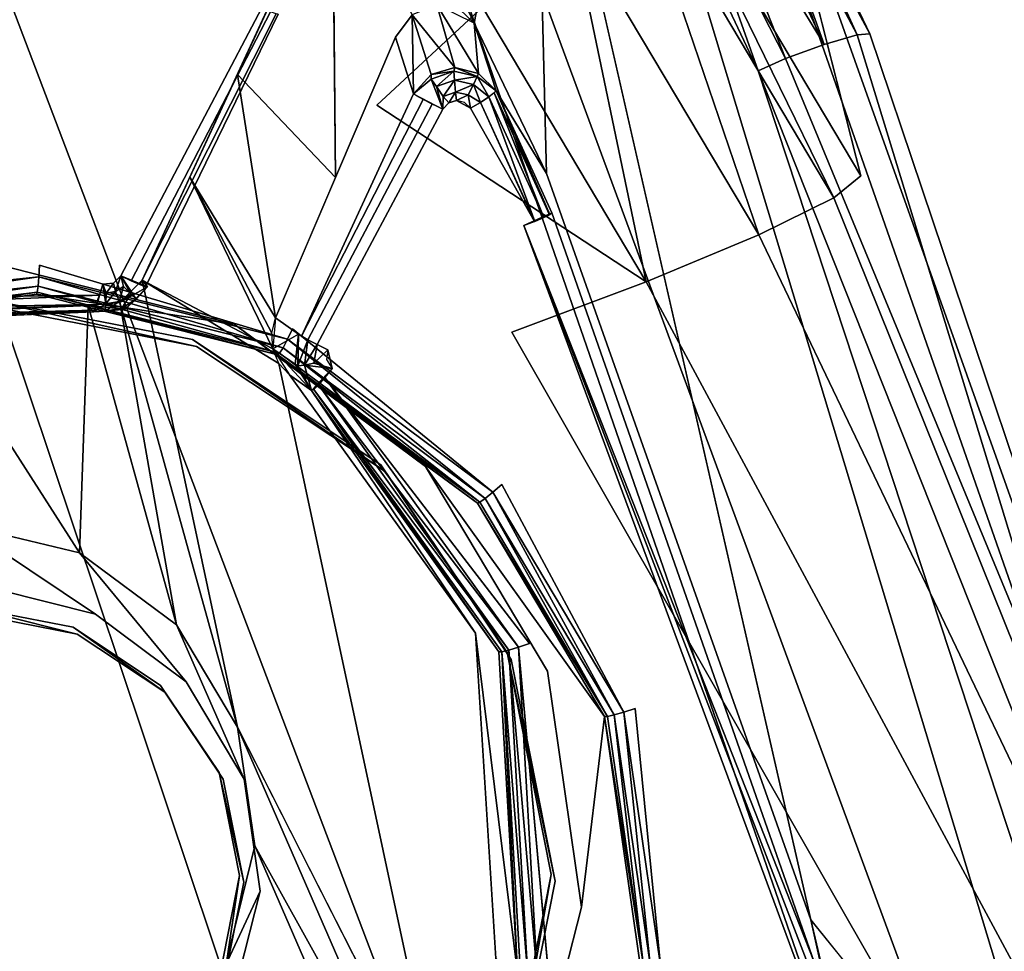
# Model space of a CAD drawing. Units: inches. Extents: x -9.7 to 11, y -10.6 to 10.6.
# Drawn here: x 6.4 to 6.7, y -4.6 to -4.3 of the extents above; entities that cross this region are included whole.
import ezdxf

# ---------------------------------------------------------------- set-up
doc = ezdxf.new("R2010")
doc.units = ezdxf.units.IN
doc.header["$MEASUREMENT"] = 0
for name, color, linetype in [('SEAT-BASE', 5, 'Continuous'), ('SEAT-SEAT', 5, 'Continuous'), ('SEAT-SPACER', 5, 'Continuous')]:
    doc.layers.add(name, color=color, linetype=linetype)

msp = doc.modelspace()

# ---------------------------------------------------------------- linework, layer by layer
at = {"layer": 'SEAT-BASE'}
for points in [[(6.49085, -3.98121, 17.36451), (7.83026, -7.74104, 17.63538), (7.72343, -7.58675, 17.78333), (6.39969, -3.99841, 17.53502)], [(6.49041, -3.99841, 17.17116), (7.75439, -7.60991, 17.45393), (7.83026, -7.74104, 17.63538), (6.49085, -3.98121, 17.36451)], [(6.39969, -3.99841, 17.53502), (7.72343, -7.58675, 17.78333), (7.54687, -7.48378, 17.90523), (6.24136, -4.04542, 17.63701)], [(6.39848, -4.04542, 17.00678), (7.6044, -7.52782, 17.29216), (7.75439, -7.60991, 17.45393), (6.49041, -3.99841, 17.17116)], [(6.24136, -4.04542, 17.63701), (7.54687, -7.48378, 17.90523), (7.31771, -7.48838, 17.95196), (6.05828, -4.10963, 17.64314)], [(6.23971, -4.10963, 16.91542), (7.3894, -7.54237, 17.20723), (7.6044, -7.52782, 17.29216), (6.39848, -4.04542, 17.00678)], [(6.05828, -4.10963, 17.64314), (7.31771, -7.48838, 17.95196), (7.14572, -7.62814, 17.87708), (5.8995, -4.17384, 17.55178)], [(6.05662, -4.17384, 16.92155), (7.20562, -7.67133, 17.26417), (7.3894, -7.54237, 17.20723), (6.23971, -4.10963, 16.91542)], [(5.8995, -4.17384, 17.55178), (7.14572, -7.62814, 17.87708), (7.09142, -7.81419, 17.73898), (5.80758, -4.22085, 17.3874)], [(5.89829, -4.22085, 17.02354), (7.12324, -7.83705, 17.40964), (7.20562, -7.67133, 17.26417), (6.05662, -4.17384, 16.92155)], [(5.80713, -4.23806, 17.19405), (7.1261, -7.99445, 17.58596), (7.12324, -7.83705, 17.40964), (5.89829, -4.22085, 17.02354)], [(5.80758, -4.22085, 17.3874), (7.09142, -7.81419, 17.73898), (7.1261, -7.99445, 17.58596), (5.80713, -4.23806, 17.19405)]]:
    msp.add_3dface(points, dxfattribs=at)
at = {"layer": 'SEAT-SEAT'}
for points in [[(10.63059, -4.32463, 18.44387), (10.52567, -4.85585, 18.48329), (-3.47654, -4.77677, 18.12221), (-3.69025, -4.27845, 18.09775)], [(10.63431, -4.32866, 18.03701), (10.52991, -4.86049, 18.07624), (-3.4738, -4.78106, 17.71598), (-3.68758, -4.28225, 17.69157)]]:
    msp.add_3dface(points, dxfattribs=at)
at = {"layer": 'SEAT-SPACER'}
for points in [[(6.50198, -4.34497, 17.03097), (6.52161, -4.24372, 17.08343), (6.42153, -4.17478, 16.99888)], [(6.50198, -4.34497, 17.03097), (6.42153, -4.17478, 16.99888), (6.49726, -4.34051, 17.02778)], [(6.52161, -4.24372, 17.08343), (6.50198, -4.34497, 17.03097), (6.52539, -4.39346, 17.04101)], [(6.52161, -4.24372, 17.08343), (6.52539, -4.39346, 17.04101), (6.61046, -4.63398, 17.06222)], [(6.59858, -4.28388, 17.11377), (6.58694, -4.26932, 17.10297), (6.62957, -4.34844, 17.13367)], [(6.62957, -4.34844, 17.13367), (6.58694, -4.26932, 17.10297), (6.59407, -4.27983, 17.12122)], [(6.55826, -4.27933, 16.6155), (6.61797, -4.40127, 16.58102), (6.55185, -4.29022, 16.57006)], [(6.61797, -4.40127, 16.58102), (6.55826, -4.27933, 16.6155), (6.62663, -4.39417, 16.62684)], [(6.62663, -4.39417, 16.62684), (6.55826, -4.27933, 16.6155), (6.59858, -4.28388, 17.11377)], [(6.57466, -4.28596, 17.13193), (6.61482, -4.35189, 17.15369), (6.58191, -4.28198, 17.13087)], [(6.5889, -4.27985, 17.12688), (6.58191, -4.28198, 17.13087), (6.61482, -4.35189, 17.15369)], [(6.59407, -4.27983, 17.12122), (6.5889, -4.27985, 17.12688), (6.62546, -4.34878, 17.14633)], [(6.5889, -4.27985, 17.12688), (6.61482, -4.35189, 17.15369), (6.62546, -4.34878, 17.14633)], [(6.59407, -4.27983, 17.12122), (6.62546, -4.34878, 17.14633), (6.62957, -4.34844, 17.13367)], [(6.57466, -4.28596, 17.13193), (6.56886, -4.29066, 17.13015), (6.60235, -4.35641, 17.1525)], [(6.57466, -4.28596, 17.13193), (6.60235, -4.35641, 17.1525), (6.61482, -4.35189, 17.15369)], [(6.55185, -4.29022, 16.57006), (6.59376, -4.41325, 16.54236), (6.5331, -4.31137, 16.5323)], [(6.59376, -4.41325, 16.54236), (6.55185, -4.29022, 16.57006), (6.61797, -4.40127, 16.58102)], [(6.56886, -4.29066, 17.13015), (6.5646, -4.29914, 17.12441), (6.59359, -4.36032, 17.14327)], [(6.60235, -4.35641, 17.1525), (6.56886, -4.29066, 17.13015), (6.59359, -4.36032, 17.14327)], [(6.42573, -4.36149, 16.98007), (6.45739, -4.39474, 16.99159), (6.45641, -4.29516, 17.00357)], [(6.50469, -4.33978, 16.5076), (6.5331, -4.31137, 16.5323), (6.55744, -4.42839, 16.51635)], [(6.59376, -4.41325, 16.54236), (6.55744, -4.42839, 16.51635), (6.5331, -4.31137, 16.5323)], [(6.50469, -4.33978, 16.5076), (6.55744, -4.42839, 16.51635), (6.47065, -4.3714, 16.49948)], [(6.48997, -4.33909, 17.02179), (6.48209, -4.34235, 17.01468), (6.49582, -4.35926, 16.88532)], [(6.50198, -4.34497, 17.03097), (6.48997, -4.33909, 17.02179), (6.50347, -4.36118, 16.88591)], [(6.49582, -4.35926, 16.88532), (6.50347, -4.36118, 16.88591), (6.48997, -4.33909, 17.02179)], [(6.48209, -4.34235, 17.01468), (6.47671, -4.34949, 17.00917), (6.48253, -4.36775, 16.88576)], [(6.49582, -4.35926, 16.88532), (6.48209, -4.34235, 17.01468), (6.48822, -4.36148, 16.88525)], [(6.48822, -4.36148, 16.88525), (6.48209, -4.34235, 17.01468), (6.48253, -4.36775, 16.88576)], [(6.50347, -4.36118, 16.88591), (6.50909, -4.36679, 16.88686), (6.50198, -4.34497, 17.03097)], [(6.52539, -4.39346, 17.04101), (6.50198, -4.34497, 17.03097), (6.50909, -4.36679, 16.88686)], [(6.43806, -4.43999, 16.974), (6.42573, -4.36149, 16.98007), (6.41039, -4.39465, 16.96833)], [(6.48822, -4.36148, 16.88525), (6.48253, -4.36775, 16.88576), (6.4882, -4.36301, 16.88168)], [(6.48822, -4.36148, 16.88525), (6.4882, -4.36301, 16.88168), (6.49546, -4.36049, 16.88181)], [(6.49546, -4.36049, 16.88181), (6.4882, -4.36301, 16.88168), (6.48985, -4.3654, 16.87855)], [(6.49582, -4.35926, 16.88532), (6.48822, -4.36148, 16.88525), (6.49546, -4.36049, 16.88181)], [(6.49575, -4.36335, 16.87866), (6.49546, -4.36049, 16.88181), (6.48985, -4.3654, 16.87855)], [(6.50295, -4.36217, 16.88226), (6.49582, -4.35926, 16.88532), (6.49546, -4.36049, 16.88181)], [(6.49546, -4.36049, 16.88181), (6.49575, -4.36335, 16.87866), (6.50295, -4.36217, 16.88226)], [(6.49575, -4.36335, 16.87866), (6.50183, -4.36471, 16.87902), (6.50295, -4.36217, 16.88226)], [(6.49582, -4.35926, 16.88532), (6.50295, -4.36217, 16.88226), (6.50347, -4.36118, 16.88591)], [(6.50183, -4.36471, 16.87902), (6.50674, -4.36878, 16.88003), (6.50295, -4.36217, 16.88226)], [(6.50295, -4.36217, 16.88226), (6.50909, -4.36679, 16.88686), (6.50347, -4.36118, 16.88591)], [(6.50909, -4.36679, 16.88686), (6.50295, -4.36217, 16.88226), (6.50674, -4.36878, 16.88003)], [(6.49196, -4.37272, 16.87685), (6.4882, -4.36301, 16.88168), (6.48253, -4.36775, 16.88576)], [(6.4882, -4.36301, 16.88168), (6.49196, -4.37272, 16.87685), (6.48985, -4.3654, 16.87855)], [(6.49575, -4.36335, 16.87866), (6.48985, -4.3654, 16.87855), (6.49206, -4.36858, 16.87692)], [(6.49196, -4.37272, 16.87685), (6.49206, -4.36858, 16.87692), (6.48985, -4.3654, 16.87855)], [(6.49603, -4.3672, 16.87699), (6.49575, -4.36335, 16.87866), (6.49206, -4.36858, 16.87692)], [(6.49575, -4.36335, 16.87866), (6.49603, -4.3672, 16.87699), (6.50183, -4.36471, 16.87902)], [(6.50013, -4.36812, 16.87724), (6.50183, -4.36471, 16.87902), (6.49603, -4.3672, 16.87699)], [(6.50404, -4.37051, 16.87795), (6.50183, -4.36471, 16.87902), (6.50013, -4.36812, 16.87724)], [(6.50404, -4.37051, 16.87795), (6.50674, -4.36878, 16.88003), (6.50183, -4.36471, 16.87902)], [(6.49196, -4.37272, 16.87685), (6.49385, -4.37062, 16.87678), (6.49206, -4.36858, 16.87692)], [(6.49603, -4.3672, 16.87699), (6.49206, -4.36858, 16.87692), (6.49385, -4.37062, 16.87678)], [(6.49385, -4.37062, 16.87678), (6.49638, -4.36987, 16.87684), (6.49603, -4.3672, 16.87699)], [(6.49603, -4.3672, 16.87699), (6.49638, -4.36987, 16.87684), (6.50013, -4.36812, 16.87724)], [(6.50013, -4.36812, 16.87724), (6.49638, -4.36987, 16.87684), (6.50081, -4.3724, 16.87722)], [(6.50081, -4.3724, 16.87722), (6.50404, -4.37051, 16.87795), (6.50013, -4.36812, 16.87724)], [(6.52452, -4.40763, 16.88377), (6.50851, -4.36748, 16.88315), (6.50674, -4.36878, 16.88003)], [(6.50909, -4.36679, 16.88686), (6.50851, -4.36748, 16.88315), (6.52641, -4.40668, 16.88703)], [(6.50851, -4.36748, 16.88315), (6.52636, -4.40671, 16.88678), (6.52641, -4.40668, 16.88703)], [(6.50851, -4.36748, 16.88315), (6.52452, -4.40763, 16.88377), (6.52636, -4.40671, 16.88678)], [(6.52641, -4.40668, 16.88703), (6.52701, -4.40616, 16.8905), (6.50909, -4.36679, 16.88686)], [(6.49638, -4.36987, 16.87684), (6.50081, -4.3724, 16.87722), (6.49893, -4.37052, 16.877)], [(6.52151, -4.40889, 16.88151), (6.50404, -4.37051, 16.87795), (6.50081, -4.3724, 16.87722)], [(6.50404, -4.37051, 16.87795), (6.52158, -4.40887, 16.88155), (6.50674, -4.36878, 16.88003)], [(6.50404, -4.37051, 16.87795), (6.52151, -4.40889, 16.88151), (6.52158, -4.40887, 16.88155)], [(6.50674, -4.36878, 16.88003), (6.52158, -4.40887, 16.88155), (6.52444, -4.40767, 16.88363)], [(6.50674, -4.36878, 16.88003), (6.52444, -4.40767, 16.88363), (6.52452, -4.40763, 16.88377)], [(6.41039, -4.39465, 16.96833), (6.39505, -4.42782, 16.95658), (6.43716, -4.44998, 16.97277)], [(6.41039, -4.39465, 16.96833), (6.4368, -4.44493, 16.97299), (6.43806, -4.43999, 16.974)], [(6.43716, -4.44998, 16.97277), (6.4368, -4.44493, 16.97299), (6.41039, -4.39465, 16.96833)], [(6.52701, -4.40616, 16.8905), (6.51801, -4.4102, 16.88072), (6.61143, -4.64723, 16.90799)], [(6.6095, -4.64819, 16.90484), (6.61143, -4.64723, 16.90799), (6.51801, -4.4102, 16.88072)], [(6.6095, -4.64819, 16.90484), (6.51801, -4.4102, 16.88072), (6.60658, -4.64941, 16.90272)], [(6.36201, -4.42303, 16.49848), (6.44191, -4.44688, 16.50444), (6.36178, -4.42671, 16.49947)], [(6.36178, -4.42671, 16.49947), (6.27993, -4.43871, 16.49676), (6.27872, -4.43524, 16.49572)], [(6.27993, -4.43871, 16.49676), (6.36178, -4.42671, 16.49947), (6.36152, -4.42975, 16.50176)], [(6.36178, -4.42671, 16.49947), (6.44044, -4.44961, 16.50666), (6.36152, -4.42975, 16.50176)], [(6.36178, -4.42671, 16.49947), (6.44191, -4.44688, 16.50444), (6.44044, -4.44961, 16.50666)], [(6.38241, -4.42912, 16.87616), (6.38349, -4.43198, 16.8768), (6.38581, -4.4288, 16.87629)], [(6.38647, -4.43145, 16.87689), (6.38581, -4.4288, 16.87629), (6.38349, -4.43198, 16.8768)], [(6.38647, -4.43145, 16.87689), (6.3882, -4.42643, 16.87622), (6.38581, -4.4288, 16.87629)], [(6.38647, -4.43145, 16.87689), (6.38902, -4.42982, 16.87688), (6.3882, -4.42643, 16.87622)], [(6.42576, -4.57186, 16.96247), (6.39505, -4.42782, 16.95658), (6.3879, -4.43505, 16.95381)], [(6.3879, -4.43505, 16.95381), (6.39505, -4.42782, 16.95658), (6.39678, -4.43001, 16.88654)], [(6.38902, -4.42982, 16.87688), (6.39144, -4.43228, 16.87907), (6.3882, -4.42643, 16.87622)], [(6.39309, -4.4339, 16.88251), (6.3882, -4.42643, 16.87622), (6.39144, -4.43228, 16.87907)], [(6.39678, -4.43001, 16.88654), (6.3882, -4.42643, 16.87622), (6.39309, -4.4339, 16.88251)], [(6.39505, -4.42782, 16.95658), (6.43913, -4.45464, 16.97333), (6.43716, -4.44998, 16.97277)], [(6.27993, -4.43871, 16.49676), (6.36152, -4.42975, 16.50176), (6.2809, -4.44157, 16.49909)], [(6.2809, -4.44157, 16.49909), (6.36152, -4.42975, 16.50176), (6.36127, -4.4317, 16.50503)], [(6.2809, -4.44157, 16.49909), (6.36127, -4.4317, 16.50503), (6.28149, -4.4434, 16.50239)], [(6.36106, -4.43228, 16.50879), (6.28149, -4.4434, 16.50239), (6.36127, -4.4317, 16.50503)], [(6.43882, -4.45186, 16.51362), (6.36106, -4.43228, 16.50879), (6.36127, -4.4317, 16.50503)], [(6.43936, -4.45136, 16.50987), (6.36127, -4.4317, 16.50503), (6.36152, -4.42975, 16.50176)], [(6.43936, -4.45136, 16.50987), (6.43882, -4.45186, 16.51362), (6.36127, -4.4317, 16.50503)], [(6.44044, -4.44961, 16.50666), (6.43936, -4.45136, 16.50987), (6.36152, -4.42975, 16.50176)], [(6.38241, -4.42912, 16.87616), (6.37943, -4.43806, 16.88637), (6.38333, -4.43545, 16.87894)], [(6.38333, -4.43545, 16.87894), (6.38349, -4.43198, 16.8768), (6.38241, -4.42912, 16.87616)], [(6.3877, -4.43467, 16.87908), (6.38647, -4.43145, 16.87689), (6.38333, -4.43545, 16.87894)], [(6.38647, -4.43145, 16.87689), (6.38349, -4.43198, 16.8768), (6.38333, -4.43545, 16.87894)], [(6.38647, -4.43145, 16.87689), (6.3877, -4.43467, 16.87908), (6.38902, -4.42982, 16.87688)], [(6.38902, -4.42982, 16.87688), (6.3877, -4.43467, 16.87908), (6.39144, -4.43228, 16.87907)], [(6.39309, -4.4339, 16.88251), (6.38963, -4.43712, 16.88664), (6.39678, -4.43001, 16.88654)], [(6.2727, -4.43734, 16.87269), (6.38142, -4.43268, 16.87711), (6.27149, -4.43388, 16.87165)], [(6.38051, -4.43562, 16.87937), (6.38142, -4.43268, 16.87711), (6.2727, -4.43734, 16.87269)], [(6.28149, -4.4434, 16.50239), (6.36106, -4.43228, 16.50879), (6.28162, -4.44393, 16.50616)], [(6.3879, -4.43505, 16.95381), (6.37771, -4.43602, 16.95049), (6.40617, -4.53887, 16.9572)], [(6.3877, -4.43467, 16.87908), (6.38333, -4.43545, 16.87894), (6.38312, -4.43779, 16.88236)], [(6.38312, -4.43779, 16.88236), (6.38849, -4.43684, 16.88252), (6.3877, -4.43467, 16.87908)], [(6.38849, -4.43684, 16.88252), (6.39144, -4.43228, 16.87907), (6.3877, -4.43467, 16.87908)], [(6.3879, -4.43505, 16.95381), (6.40617, -4.53887, 16.9572), (6.42576, -4.57186, 16.96247)], [(6.39309, -4.4339, 16.88251), (6.39144, -4.43228, 16.87907), (6.38849, -4.43684, 16.88252)], [(6.38963, -4.43712, 16.88664), (6.39309, -4.4339, 16.88251), (6.38849, -4.43684, 16.88252)], [(6.38051, -4.43562, 16.87937), (6.2727, -4.43734, 16.87269), (6.27368, -4.4402, 16.87502)], [(6.37943, -4.43806, 16.88637), (6.27278, -4.44057, 16.93241), (6.37771, -4.43602, 16.95049)], [(6.27368, -4.4402, 16.87502), (6.37981, -4.4375, 16.88261), (6.38051, -4.43562, 16.87937)], [(6.37981, -4.4375, 16.88261), (6.27368, -4.4402, 16.87502), (6.27427, -4.44203, 16.87832)], [(6.27439, -4.44257, 16.8821), (6.37981, -4.4375, 16.88261), (6.27427, -4.44203, 16.87832)], [(6.27439, -4.44257, 16.8821), (6.37943, -4.43806, 16.88637), (6.37981, -4.4375, 16.88261)], [(6.32524, -4.43829, 16.94145), (6.37485, -4.51572, 16.94921), (6.37771, -4.43602, 16.95049)], [(6.32524, -4.43829, 16.94145), (6.33672, -4.50653, 16.94197), (6.37485, -4.51572, 16.94921)], [(6.40617, -4.53887, 16.9572), (6.37771, -4.43602, 16.95049), (6.37485, -4.51572, 16.94921)], [(6.38963, -4.43712, 16.88664), (6.37943, -4.43806, 16.88637), (6.37771, -4.43602, 16.95049)], [(6.38312, -4.43779, 16.88236), (6.38333, -4.43545, 16.87894), (6.37943, -4.43806, 16.88637)], [(6.37943, -4.43806, 16.88637), (6.38963, -4.43712, 16.88664), (6.38312, -4.43779, 16.88236)], [(6.38849, -4.43684, 16.88252), (6.38312, -4.43779, 16.88236), (6.38963, -4.43712, 16.88664)], [(6.44544, -4.44525, 16.88978), (6.43806, -4.43999, 16.974), (6.43716, -4.44998, 16.97277)], [(6.5081, -4.49615, 16.51092), (6.44191, -4.44688, 16.50444), (6.44355, -4.44355, 16.50354)], [(6.44432, -4.45488, 16.89033), (6.44544, -4.44525, 16.88978), (6.43716, -4.44998, 16.97277)], [(6.50563, -4.49814, 16.51304), (6.44044, -4.44961, 16.50666), (6.44191, -4.44688, 16.50444)], [(6.50563, -4.49814, 16.51304), (6.44191, -4.44688, 16.50444), (6.5081, -4.49615, 16.51092)], [(6.44544, -4.44525, 16.88978), (6.44432, -4.45488, 16.89033), (6.44526, -4.45546, 16.88714)], [(6.44526, -4.45546, 16.88714), (6.44848, -4.44705, 16.88317), (6.44544, -4.44525, 16.88978)], [(6.44526, -4.45546, 16.88714), (6.44735, -4.45519, 16.88405), (6.44848, -4.44705, 16.88317)], [(6.45146, -4.44857, 16.88133), (6.44848, -4.44705, 16.88317), (6.44735, -4.45519, 16.88405)], [(6.43716, -4.44998, 16.97277), (6.4425, -4.45832, 16.97463), (6.44966, -4.46342, 16.89128)], [(6.44432, -4.45488, 16.89033), (6.43716, -4.44998, 16.97277), (6.44966, -4.46342, 16.89128)], [(6.44044, -4.44961, 16.50666), (6.50387, -4.49937, 16.51619), (6.43936, -4.45136, 16.50987)], [(6.50563, -4.49814, 16.51304), (6.50387, -4.49937, 16.51619), (6.44044, -4.44961, 16.50666)], [(6.4504, -4.45459, 16.88192), (6.45146, -4.44857, 16.88133), (6.44735, -4.45519, 16.88405)], [(6.45487, -4.45022, 16.88086), (6.45146, -4.44857, 16.88133), (6.4504, -4.45459, 16.88192)], [(6.45487, -4.45022, 16.88086), (6.4504, -4.45459, 16.88192), (6.45627, -4.45628, 16.88137)], [(6.45449, -4.45343, 16.88108), (6.45627, -4.45628, 16.88137), (6.45487, -4.45022, 16.88086)], [(6.50387, -4.49937, 16.51619), (6.43882, -4.45186, 16.51362), (6.43936, -4.45136, 16.50987)], [(6.43882, -4.45186, 16.51362), (6.50387, -4.49937, 16.51619), (6.50307, -4.49968, 16.51991)], [(6.44449, -4.45515, 16.89036), (6.44526, -4.45546, 16.88714), (6.44432, -4.45488, 16.89033)], [(6.44465, -4.45541, 16.89039), (6.44526, -4.45546, 16.88714), (6.44449, -4.45515, 16.89036)], [(6.44499, -4.45595, 16.89045), (6.44526, -4.45546, 16.88714), (6.44465, -4.45541, 16.89039)], [(6.44565, -4.45701, 16.89057), (6.44526, -4.45546, 16.88714), (6.44499, -4.45595, 16.89045)], [(6.44735, -4.45519, 16.88405), (6.44526, -4.45546, 16.88714), (6.44966, -4.46342, 16.89128)], [(6.44699, -4.45915, 16.89081), (6.44966, -4.46342, 16.89128), (6.44526, -4.45546, 16.88714)], [(6.44565, -4.45701, 16.89057), (6.44699, -4.45915, 16.89081), (6.44526, -4.45546, 16.88714)], [(6.4504, -4.45459, 16.88192), (6.44735, -4.45519, 16.88405), (6.45627, -4.45628, 16.88137)], [(6.44966, -4.46342, 16.89128), (6.45627, -4.45628, 16.88137), (6.44735, -4.45519, 16.88405)], [(6.50249, -4.54158, 16.99807), (6.44966, -4.46342, 16.89128), (6.4425, -4.45832, 16.97463)], [(6.5163, -4.54612, 16.89125), (6.45392, -4.45916, 16.8822), (6.45185, -4.46152, 16.88437)], [(6.51986, -4.54492, 16.89059), (6.45392, -4.45916, 16.8822), (6.5163, -4.54612, 16.89125)], [(6.45035, -4.46301, 16.88755), (6.44966, -4.46342, 16.89128), (6.51002, -4.54756, 16.90004)], [(6.45185, -4.46152, 16.88437), (6.45035, -4.46301, 16.88755), (6.51319, -4.54704, 16.89327)], [(6.51099, -4.54754, 16.89635), (6.45035, -4.46301, 16.88755), (6.51002, -4.54756, 16.90004)], [(6.45035, -4.46301, 16.88755), (6.51099, -4.54754, 16.89635), (6.51319, -4.54704, 16.89327)], [(6.45185, -4.46152, 16.88437), (6.51319, -4.54704, 16.89327), (6.5163, -4.54612, 16.89125)], [(6.55029, -4.56701, 16.51791), (6.5081, -4.49615, 16.51092), (6.51092, -4.49369, 16.51013)], [(6.54499, -4.56844, 16.52301), (6.50387, -4.49937, 16.51619), (6.50563, -4.49814, 16.51304)], [(6.50563, -4.49814, 16.51304), (6.5081, -4.49615, 16.51092), (6.54719, -4.56794, 16.51993)], [(6.54499, -4.56844, 16.52301), (6.50563, -4.49814, 16.51304), (6.54719, -4.56794, 16.51993)], [(6.5081, -4.49615, 16.51092), (6.55029, -4.56701, 16.51791), (6.54719, -4.56794, 16.51993)], [(6.50387, -4.49937, 16.51619), (6.54499, -4.56844, 16.52301), (6.50307, -4.49968, 16.51991)], [(6.54499, -4.56844, 16.52301), (6.54402, -4.56846, 16.5267), (6.50307, -4.49968, 16.51991)], [(6.50249, -4.54158, 16.99807), (6.50903, -4.64642, 16.99122), (6.51601, -4.65102, 16.90782)], [(6.52249, -4.65303, 16.8993), (6.5163, -4.54612, 16.89125), (6.51319, -4.54704, 16.89327)], [(6.5163, -4.54612, 16.89125), (6.52249, -4.65303, 16.8993), (6.52617, -4.6539, 16.89879)], [(6.51002, -4.54756, 16.90004), (6.51601, -4.65102, 16.90782), (6.51099, -4.54754, 16.89635)], [(6.51928, -4.65219, 16.90118), (6.51319, -4.54704, 16.89327), (6.51099, -4.54754, 16.89635)], [(6.51701, -4.65148, 16.90417), (6.51099, -4.54754, 16.89635), (6.51601, -4.65102, 16.90782)], [(6.51099, -4.54754, 16.89635), (6.51701, -4.65148, 16.90417), (6.51928, -4.65219, 16.90118)], [(6.51928, -4.65219, 16.90118), (6.52249, -4.65303, 16.8993), (6.51319, -4.54704, 16.89327)], [(6.54499, -4.56844, 16.52301), (6.55645, -4.64805, 16.5293), (6.54402, -4.56846, 16.5267)], [(6.55645, -4.64805, 16.5293), (6.55543, -4.64773, 16.53296), (6.54402, -4.56846, 16.5267)], [(6.54719, -4.56794, 16.51993), (6.55645, -4.64805, 16.5293), (6.54499, -4.56844, 16.52301)], [(6.55029, -4.56701, 16.51791), (6.55877, -4.64838, 16.52629), (6.54719, -4.56794, 16.51993)], [(6.54719, -4.56794, 16.51993), (6.55877, -4.64838, 16.52629), (6.55645, -4.64805, 16.5293)], [(6.55386, -4.56581, 16.51725), (6.56206, -4.64869, 16.52437), (6.55029, -4.56701, 16.51791)], [(6.55029, -4.56701, 16.51791), (6.56206, -4.64869, 16.52437), (6.55877, -4.64838, 16.52629)], [(6.42576, -4.57186, 16.96247), (6.48213, -4.70157, 16.9773), (6.4921, -4.7022, 16.98078)], [(6.42576, -4.57186, 16.96247), (6.43139, -4.61016, 16.96349), (6.48213, -4.70157, 16.9773)], [(6.4738, -4.70771, 16.97445), (6.43139, -4.61016, 16.96349), (6.42188, -4.64868, 16.96093)], [(6.48213, -4.70157, 16.9773), (6.43139, -4.61016, 16.96349), (6.4738, -4.70771, 16.97445)], [(6.69876, -4.7428, 17.1283), (6.61046, -4.63398, 17.06222), (6.62305, -4.68728, 17.06116)], [(6.61046, -4.63398, 17.06222), (6.6229, -4.68857, 16.91523), (6.62305, -4.68728, 17.06116)]]:
    msp.add_3dface(points, dxfattribs=at)
for points, invisible_edges in [([(6.69876, -4.7428, 17.1283), (6.5646, -4.29914, 17.12441), (6.52161, -4.24372, 17.08343)], 12), ([(6.61046, -4.63398, 17.06222), (6.69876, -4.7428, 17.1283), (6.52161, -4.24372, 17.08343)], 2), ([(6.62957, -4.34844, 17.13367), (6.62663, -4.39417, 16.62684), (6.59858, -4.28388, 17.11377)], 1), ([(6.45781, -4.29002, 17.00555), (6.45641, -4.29516, 17.00357), (6.47671, -4.34949, 17.00917)], 14), ([(6.45781, -4.29002, 17.00555), (6.47671, -4.34949, 17.00917), (6.48209, -4.34235, 17.01468)], 1), ([(6.43886, -4.3421, 16.88199), (6.39505, -4.42782, 16.95658), (6.45641, -4.29516, 17.00357)], 13), ([(6.45739, -4.39474, 16.99159), (6.47671, -4.34949, 17.00917), (6.45641, -4.29516, 17.00357)], 2), ([(6.36201, -4.42303, 16.49848), (6.27872, -4.43524, 16.49572), (6.31964, -4.29974, 16.48766)], 15), ([(6.40233, -4.32055, 16.49279), (6.36201, -4.42303, 16.49848), (6.31964, -4.29974, 16.48766)], 15), ([(6.69549, -4.67, 17.15663), (6.59359, -4.36032, 17.14327), (6.5646, -4.29914, 17.12441)], 12), ([(6.69549, -4.67, 17.15663), (6.5646, -4.29914, 17.12441), (6.69876, -4.7428, 17.1283)], 1), ([(6.40233, -4.32055, 16.49279), (6.44355, -4.44355, 16.50354), (6.36201, -4.42303, 16.49848)], 15), ([(6.44355, -4.44355, 16.50354), (6.40233, -4.32055, 16.49279), (6.47065, -4.3714, 16.49948)], 15), ([(6.47065, -4.3714, 16.49948), (6.40233, -4.32055, 16.49279), (6.50469, -4.33978, 16.5076)], 1), ([(6.33412, -4.32239, 16.86629), (6.27149, -4.43388, 16.87165), (6.43027, -4.33852, 16.87167)], 3), ([(6.3882, -4.42643, 16.87622), (6.43027, -4.33852, 16.87167), (6.27149, -4.43388, 16.87165)], 15), ([(6.43027, -4.33852, 16.87167), (6.3882, -4.42643, 16.87622), (6.43362, -4.34007, 16.87266)], 1), ([(6.39154, -4.42798, 16.87721), (6.43362, -4.34007, 16.87266), (6.3882, -4.42643, 16.87622)], 1), ([(6.39154, -4.42798, 16.87721), (6.43641, -4.34129, 16.87495), (6.43362, -4.34007, 16.87266)], 12), ([(6.39154, -4.42798, 16.87721), (6.39433, -4.4292, 16.8795), (6.43641, -4.34129, 16.87495)], 2), ([(6.43641, -4.34129, 16.87495), (6.39433, -4.4292, 16.8795), (6.43825, -4.342, 16.87822)], 1), ([(6.39433, -4.4292, 16.8795), (6.39617, -4.42991, 16.88277), (6.43825, -4.342, 16.87822)], 2), ([(6.43886, -4.3421, 16.88199), (6.39678, -4.43001, 16.88654), (6.39505, -4.42782, 16.95658)], 13), ([(6.39617, -4.42991, 16.88277), (6.43886, -4.3421, 16.88199), (6.43825, -4.342, 16.87822)], 12), ([(6.39678, -4.43001, 16.88654), (6.43886, -4.3421, 16.88199), (6.39617, -4.42991, 16.88277)], 1), ([(6.43806, -4.43999, 16.974), (6.48253, -4.36775, 16.88576), (6.47671, -4.34949, 17.00917)], 1), ([(6.62546, -4.34878, 17.14633), (6.61482, -4.35189, 17.15369), (6.69989, -4.59241, 17.1749)], 2), ([(6.62957, -4.34844, 17.13367), (6.62546, -4.34878, 17.14633), (6.71053, -4.5893, 17.16754)], 2), ([(6.69989, -4.59241, 17.1749), (6.71053, -4.5893, 17.16754), (6.62546, -4.34878, 17.14633)], 2), ([(6.62663, -4.39417, 16.62684), (6.62957, -4.34844, 17.13367), (6.7117, -4.63469, 16.64805)], 15), ([(6.71464, -4.58896, 17.15488), (6.7117, -4.63469, 16.64805), (6.62957, -4.34844, 17.13367)], 15), ([(6.71053, -4.5893, 17.16754), (6.71464, -4.58896, 17.15488), (6.62957, -4.34844, 17.13367)], 2), ([(6.60235, -4.35641, 17.1525), (6.69989, -4.59241, 17.1749), (6.61482, -4.35189, 17.15369)], 2), ([(6.59359, -4.36032, 17.14327), (6.68742, -4.59693, 17.17371), (6.60235, -4.35641, 17.1525)], 2), ([(6.60235, -4.35641, 17.1525), (6.68742, -4.59693, 17.17371), (6.69989, -4.59241, 17.1749)], 1), ([(6.44773, -4.41737, 16.98279), (6.45739, -4.39474, 16.99159), (6.42573, -4.36149, 16.98007)], 12), ([(6.44773, -4.41737, 16.98279), (6.42573, -4.36149, 16.98007), (6.43806, -4.43999, 16.974)], 1), ([(6.68742, -4.59693, 17.17371), (6.59359, -4.36032, 17.14327), (6.67866, -4.60084, 17.16448)], 2), ([(6.67866, -4.60084, 17.16448), (6.59359, -4.36032, 17.14327), (6.69549, -4.67, 17.15663)], 1), ([(6.48253, -4.36775, 16.88576), (6.43806, -4.43999, 16.974), (6.44544, -4.44525, 16.88978)], 13), ([(6.44544, -4.44525, 16.88978), (6.44638, -4.44588, 16.88613), (6.48253, -4.36775, 16.88576)], 12), ([(6.48347, -4.36839, 16.88212), (6.48253, -4.36775, 16.88576), (6.44638, -4.44588, 16.88613)], 12), ([(6.44638, -4.44588, 16.88613), (6.48558, -4.36955, 16.87916), (6.48347, -4.36839, 16.88212)], 12), ([(6.50909, -4.36679, 16.88686), (6.52701, -4.40616, 16.8905), (6.52539, -4.39346, 17.04101)], 2), ([(6.47065, -4.3714, 16.49948), (6.51419, -4.44454, 16.5067), (6.44355, -4.44355, 16.50354)], 15), ([(6.44638, -4.44588, 16.88613), (6.44848, -4.44705, 16.88317), (6.48558, -4.36955, 16.87916)], 2), ([(6.48558, -4.36955, 16.87916), (6.44848, -4.44705, 16.88317), (6.48855, -4.37107, 16.87731)], 1), ([(6.44848, -4.44705, 16.88317), (6.45146, -4.44857, 16.88133), (6.48855, -4.37107, 16.87731)], 2), ([(6.45146, -4.44857, 16.88133), (6.49196, -4.37272, 16.87685), (6.48855, -4.37107, 16.87731)], 12), ([(6.51419, -4.44454, 16.5067), (6.47065, -4.3714, 16.49948), (6.55744, -4.42839, 16.51635)], 1), ([(6.49196, -4.37272, 16.87685), (6.51801, -4.4102, 16.88072), (6.49385, -4.37062, 16.87678)], 3), ([(6.49638, -4.36987, 16.87684), (6.49385, -4.37062, 16.87678), (6.51801, -4.4102, 16.88072)], 14), ([(6.50081, -4.3724, 16.87722), (6.49638, -4.36987, 16.87684), (6.51801, -4.4102, 16.88072)], 14), ([(6.45487, -4.45022, 16.88086), (6.49196, -4.37272, 16.87685), (6.45146, -4.44857, 16.88133)], 1), ([(6.45487, -4.45022, 16.88086), (6.51986, -4.54492, 16.89059), (6.49196, -4.37272, 16.87685)], 15), ([(6.51801, -4.4102, 16.88072), (6.49196, -4.37272, 16.87685), (6.51986, -4.54492, 16.89059)], 15), ([(6.50081, -4.3724, 16.87722), (6.51801, -4.4102, 16.88072), (6.52151, -4.40889, 16.88151)], 1), ([(6.61046, -4.63398, 17.06222), (6.52539, -4.39346, 17.04101), (6.52701, -4.40616, 16.8905)], 14), ([(6.61797, -4.40127, 16.58102), (6.62663, -4.39417, 16.62684), (6.7117, -4.63469, 16.64805)], 2), ([(6.70304, -4.64179, 16.60223), (6.59376, -4.41325, 16.54236), (6.61797, -4.40127, 16.58102)], 12), ([(6.70304, -4.64179, 16.60223), (6.61797, -4.40127, 16.58102), (6.7117, -4.63469, 16.64805)], 1), ([(6.52701, -4.40616, 16.8905), (6.61143, -4.64723, 16.90799), (6.61208, -4.64668, 16.91171)], 12), ([(6.52701, -4.40616, 16.8905), (6.61208, -4.64668, 16.91171), (6.61046, -4.63398, 17.06222)], 15), ([(6.51801, -4.4102, 16.88072), (6.60308, -4.65072, 16.90193), (6.60658, -4.64941, 16.90272)], 1), ([(6.60308, -4.65072, 16.90193), (6.51801, -4.4102, 16.88072), (6.51986, -4.54492, 16.89059)], 15), ([(6.55744, -4.42839, 16.51635), (6.59376, -4.41325, 16.54236), (6.67883, -4.65377, 16.56357)], 2), ([(6.70304, -4.64179, 16.60223), (6.67883, -4.65377, 16.56357), (6.59376, -4.41325, 16.54236)], 2), ([(6.27872, -4.43524, 16.49572), (6.36201, -4.42303, 16.49848), (6.36178, -4.42671, 16.49947)], 1), ([(6.36106, -4.43228, 16.50879), (6.35013, -4.42323, 16.74887), (6.28162, -4.44393, 16.50616)], 1), ([(6.37998, -4.53549, 16.75834), (6.34457, -4.52658, 16.75614), (6.35013, -4.42323, 16.74887)], 14), ([(6.35013, -4.42323, 16.74887), (6.42473, -4.44201, 16.7535), (6.37998, -4.53549, 16.75834)], 14), ([(6.36106, -4.43228, 16.50879), (6.42473, -4.44201, 16.7535), (6.35013, -4.42323, 16.74887)], 12), ([(6.44355, -4.44355, 16.50354), (6.44191, -4.44688, 16.50444), (6.36201, -4.42303, 16.49848)], 12), ([(6.27149, -4.43388, 16.87165), (6.38241, -4.42912, 16.87616), (6.3882, -4.42643, 16.87622)], 15), ([(6.38241, -4.42912, 16.87616), (6.38581, -4.4288, 16.87629), (6.3882, -4.42643, 16.87622)], 12), ([(6.42576, -4.57186, 16.96247), (6.4921, -4.7022, 16.98078), (6.39505, -4.42782, 16.95658)], 2), ([(6.4921, -4.7022, 16.98078), (6.43913, -4.45464, 16.97333), (6.39505, -4.42782, 16.95658)], 12), ([(6.51419, -4.44454, 16.5067), (6.55744, -4.42839, 16.51635), (6.64251, -4.66891, 16.53756)], 2), ([(6.55744, -4.42839, 16.51635), (6.67883, -4.65377, 16.56357), (6.64251, -4.66891, 16.53756)], 12), ([(6.38142, -4.43268, 16.87711), (6.38241, -4.42912, 16.87616), (6.27149, -4.43388, 16.87165)], 2), ([(6.38963, -4.43712, 16.88664), (6.3879, -4.43505, 16.95381), (6.39678, -4.43001, 16.88654)], 1), ([(6.41124, -4.44697, 16.75327), (6.41255, -4.44914, 16.72338), (6.33955, -4.43296, 16.74911)], 1), ([(6.33955, -4.43296, 16.74911), (6.41255, -4.44914, 16.72338), (6.34086, -4.43513, 16.71922)], 12), ([(6.41124, -4.44697, 16.75327), (6.33955, -4.43296, 16.74911), (6.37282, -4.53969, 16.75833)], 14), ([(6.37282, -4.53969, 16.75833), (6.33955, -4.43296, 16.74911), (6.33955, -4.53319, 16.7564)], 3), ([(6.37412, -4.54187, 16.72844), (6.34086, -4.43513, 16.71922), (6.41255, -4.44914, 16.72338)], 13), ([(6.34086, -4.53537, 16.72651), (6.34086, -4.43513, 16.71922), (6.37412, -4.54187, 16.72844)], 3), ([(6.42473, -4.44201, 16.7535), (6.36106, -4.43228, 16.50879), (6.43882, -4.45186, 16.51362)], 12), ([(6.3879, -4.43505, 16.95381), (6.38963, -4.43712, 16.88664), (6.37771, -4.43602, 16.95049)], 1), ([(6.27278, -4.44057, 16.93241), (6.37943, -4.43806, 16.88637), (6.27439, -4.44257, 16.8821)], 12), ([(6.40924, -4.55727, 16.7612), (6.37998, -4.53549, 16.75834), (6.42473, -4.44201, 16.7535)], 14), ([(6.48635, -4.48788, 16.75953), (6.40924, -4.55727, 16.7612), (6.42473, -4.44201, 16.7535)], 3), ([(6.50307, -4.49968, 16.51991), (6.48635, -4.48788, 16.75953), (6.42473, -4.44201, 16.7535)], 1), ([(6.43882, -4.45186, 16.51362), (6.50307, -4.49968, 16.51991), (6.42473, -4.44201, 16.7535)], 12), ([(6.51419, -4.44454, 16.5067), (6.51092, -4.49369, 16.51013), (6.44355, -4.44355, 16.50354)], 15), ([(6.5081, -4.49615, 16.51092), (6.44355, -4.44355, 16.50354), (6.51092, -4.49369, 16.51013)], 2), ([(6.51419, -4.44454, 16.5067), (6.55386, -4.56581, 16.51725), (6.51092, -4.49369, 16.51013)], 15), ([(6.51419, -4.44454, 16.5067), (6.59926, -4.68505, 16.52791), (6.55386, -4.56581, 16.51725)], 15), ([(6.51419, -4.44454, 16.5067), (6.64251, -4.66891, 16.53756), (6.59926, -4.68505, 16.52791)], 12), ([(6.37282, -4.53969, 16.75833), (6.40101, -4.55841, 16.76092), (6.41124, -4.44697, 16.75327)], 14), ([(6.41124, -4.44697, 16.75327), (6.40101, -4.55841, 16.76092), (6.47201, -4.48731, 16.75886)], 3), ([(6.47332, -4.48948, 16.72897), (6.41124, -4.44697, 16.75327), (6.47201, -4.48731, 16.75886)], 12), ([(6.47332, -4.48948, 16.72897), (6.41255, -4.44914, 16.72338), (6.41124, -4.44697, 16.75327)], 2), ([(6.41255, -4.44914, 16.72338), (6.40232, -4.56059, 16.73103), (6.37412, -4.54187, 16.72844)], 13), ([(6.47332, -4.48948, 16.72897), (6.40232, -4.56059, 16.73103), (6.41255, -4.44914, 16.72338)], 3), ([(6.51986, -4.54492, 16.89059), (6.45487, -4.45022, 16.88086), (6.45627, -4.45628, 16.88137)], 13), ([(6.43913, -4.45464, 16.97333), (6.50877, -4.6515, 16.9907), (6.4425, -4.45832, 16.97463)], 3), ([(6.43913, -4.45464, 16.97333), (6.4921, -4.7022, 16.98078), (6.50877, -4.6515, 16.9907)], 12), ([(6.51986, -4.54492, 16.89059), (6.45627, -4.45628, 16.88137), (6.45392, -4.45916, 16.8822)], 1), ([(6.50249, -4.54158, 16.99807), (6.4425, -4.45832, 16.97463), (6.50903, -4.64642, 16.99122)], 2), ([(6.50877, -4.6515, 16.9907), (6.50903, -4.64642, 16.99122), (6.4425, -4.45832, 16.97463)], 14), ([(6.44966, -4.46342, 16.89128), (6.50249, -4.54158, 16.99807), (6.51002, -4.54756, 16.90004)], 2), ([(6.47201, -4.48731, 16.75886), (6.40101, -4.55841, 16.76092), (6.41986, -4.5865, 16.76379)], 13), ([(6.52563, -4.55386, 16.76605), (6.40924, -4.55727, 16.7612), (6.48635, -4.48788, 16.75953)], 3), ([(6.51262, -4.54785, 16.76504), (6.47201, -4.48731, 16.75886), (6.41986, -4.5865, 16.76379)], 14), ([(6.51393, -4.55003, 16.73515), (6.47332, -4.48948, 16.72897), (6.47201, -4.48731, 16.75886)], 2), ([(6.51393, -4.55003, 16.73515), (6.47201, -4.48731, 16.75886), (6.51262, -4.54785, 16.76504)], 12), ([(6.50307, -4.49968, 16.51991), (6.54402, -4.56846, 16.5267), (6.48635, -4.48788, 16.75953)], 12), ([(6.54402, -4.56846, 16.5267), (6.52563, -4.55386, 16.76605), (6.48635, -4.48788, 16.75953)], 1), ([(6.42116, -4.58868, 16.7339), (6.40232, -4.56059, 16.73103), (6.47332, -4.48948, 16.72897)], 14), ([(6.42116, -4.58868, 16.7339), (6.47332, -4.48948, 16.72897), (6.51393, -4.55003, 16.73515)], 13), ([(6.55029, -4.56701, 16.51791), (6.51092, -4.49369, 16.51013), (6.55386, -4.56581, 16.51725)], 2), ([(6.33672, -4.50653, 16.94197), (6.34457, -4.52658, 16.75614), (6.37998, -4.53549, 16.75834)], 1), ([(6.37485, -4.51572, 16.94921), (6.33672, -4.50653, 16.94197), (6.37998, -4.53549, 16.75834)], 12), ([(6.37485, -4.51572, 16.94921), (6.37998, -4.53549, 16.75834), (6.40924, -4.55727, 16.7612)], 1), ([(6.37485, -4.51572, 16.94921), (6.40924, -4.55727, 16.7612), (6.40617, -4.53887, 16.9572)], 2), ([(6.33955, -4.53319, 16.7564), (6.37412, -4.54187, 16.72844), (6.37282, -4.53969, 16.75833)], 2), ([(6.34086, -4.53537, 16.72651), (6.37412, -4.54187, 16.72844), (6.33955, -4.53319, 16.7564)], 12), ([(6.40101, -4.55841, 16.76092), (6.37282, -4.53969, 16.75833), (6.40232, -4.56059, 16.73103)], 12), ([(6.37282, -4.53969, 16.75833), (6.37412, -4.54187, 16.72844), (6.40232, -4.56059, 16.73103)], 1), ([(6.42576, -4.57186, 16.96247), (6.40617, -4.53887, 16.9572), (6.42788, -4.58858, 16.76429)], 12), ([(6.40924, -4.55727, 16.7612), (6.42788, -4.58858, 16.76429), (6.40617, -4.53887, 16.9572)], 12), ([(6.50249, -4.54158, 16.99807), (6.51601, -4.65102, 16.90782), (6.51002, -4.54756, 16.90004)], 12), ([(6.52617, -4.6539, 16.89879), (6.51986, -4.54492, 16.89059), (6.5163, -4.54612, 16.89125)], 1), ([(6.52617, -4.6539, 16.89879), (6.52888, -4.6595, 16.89932), (6.51986, -4.54492, 16.89059)], 14), ([(6.51986, -4.54492, 16.89059), (6.52888, -4.6595, 16.89932), (6.6064, -4.69628, 16.90538)], 15), ([(6.51986, -4.54492, 16.89059), (6.6064, -4.69628, 16.90538), (6.60308, -4.65072, 16.90193)], 15), ([(6.42647, -4.61969, 16.76649), (6.51262, -4.54785, 16.76504), (6.41986, -4.5865, 16.76379)], 3), ([(6.51262, -4.54785, 16.76504), (6.42647, -4.61969, 16.76649), (6.52688, -4.61937, 16.77086)], 3), ([(6.52818, -4.62154, 16.74097), (6.51393, -4.55003, 16.73515), (6.51262, -4.54785, 16.76504)], 2), ([(6.51262, -4.54785, 16.76504), (6.52688, -4.61937, 16.77086), (6.52818, -4.62154, 16.74097)], 2), ([(6.42116, -4.58868, 16.7339), (6.51393, -4.55003, 16.73515), (6.42778, -4.62186, 16.7366)], 3), ([(6.52818, -4.62154, 16.74097), (6.42778, -4.62186, 16.7366), (6.51393, -4.55003, 16.73515)], 3), ([(6.52563, -4.55386, 16.76605), (6.42788, -4.58858, 16.76429), (6.40924, -4.55727, 16.7612)], 13), ([(6.42788, -4.58858, 16.76429), (6.52563, -4.55386, 16.76605), (6.53658, -4.6299, 16.77205)], 13), ([(6.52563, -4.55386, 16.76605), (6.54402, -4.56846, 16.5267), (6.53658, -4.6299, 16.77205)], 1), ([(6.40101, -4.55841, 16.76092), (6.40232, -4.56059, 16.73103), (6.42116, -4.58868, 16.7339)], 1), ([(6.41986, -4.5865, 16.76379), (6.40101, -4.55841, 16.76092), (6.42116, -4.58868, 16.7339)], 12), ([(6.53658, -4.6299, 16.77205), (6.54402, -4.56846, 16.5267), (6.55543, -4.64773, 16.53296)], 12), ([(6.55386, -4.56581, 16.51725), (6.59926, -4.68505, 16.52791), (6.56583, -4.64893, 16.52382)], 15), ([(6.56206, -4.64869, 16.52437), (6.55386, -4.56581, 16.51725), (6.56583, -4.64893, 16.52382)], 2), ([(6.42576, -4.57186, 16.96247), (6.42788, -4.58858, 16.76429), (6.43139, -4.61016, 16.96349)], 1), ([(6.41986, -4.5865, 16.76379), (6.42116, -4.58868, 16.7339), (6.42778, -4.62186, 16.7366)], 1), ([(6.42778, -4.62186, 16.7366), (6.42647, -4.61969, 16.76649), (6.41986, -4.5865, 16.76379)], 1), ([(6.42788, -4.58858, 16.76429), (6.43308, -4.62468, 16.76715), (6.43139, -4.61016, 16.96349)], 2), ([(6.53658, -4.6299, 16.77205), (6.43308, -4.62468, 16.76715), (6.42788, -4.58858, 16.76429)], 13), ([(6.42188, -4.64868, 16.96093), (6.43139, -4.61016, 16.96349), (6.43308, -4.62468, 16.76715)], 2), ([(6.41986, -4.65292, 16.76862), (6.51262, -4.69098, 16.77545), (6.52688, -4.61937, 16.77086)], 13), ([(6.41986, -4.65292, 16.76862), (6.52688, -4.61937, 16.77086), (6.42647, -4.61969, 16.76649)], 3), ([(6.42116, -4.65509, 16.73873), (6.41986, -4.65292, 16.76862), (6.42647, -4.61969, 16.76649)], 1), ([(6.42647, -4.61969, 16.76649), (6.42778, -4.62186, 16.7366), (6.42116, -4.65509, 16.73873)], 1), ([(6.52818, -4.62154, 16.74097), (6.51393, -4.69315, 16.74555), (6.42116, -4.65509, 16.73873)], 14), ([(6.42778, -4.62186, 16.7366), (6.52818, -4.62154, 16.74097), (6.42116, -4.65509, 16.73873)], 3), ([(6.52688, -4.61937, 16.77086), (6.51262, -4.69098, 16.77545), (6.51393, -4.69315, 16.74555)], 2), ([(6.51393, -4.69315, 16.74555), (6.52818, -4.62154, 16.74097), (6.52688, -4.61937, 16.77086)], 2), ([(6.42188, -4.64868, 16.96093), (6.43308, -4.62468, 16.76715), (6.42404, -4.66006, 16.76932)], 12), ([(6.43308, -4.62468, 16.76715), (6.51754, -4.70443, 16.77664), (6.42404, -4.66006, 16.76932)], 3), ([(6.53658, -4.6299, 16.77205), (6.51754, -4.70443, 16.77664), (6.43308, -4.62468, 16.76715)], 14), ([(6.55543, -4.64773, 16.53296), (6.51754, -4.70443, 16.77664), (6.53658, -4.6299, 16.77205)], 12), ([(6.6229, -4.68857, 16.91523), (6.61046, -4.63398, 17.06222), (6.61208, -4.64668, 16.91171)], 2)]:
    msp.add_3dface(points, dxfattribs=dict(at, invisible_edges=invisible_edges))

doc.saveas('drawing.dxf')
